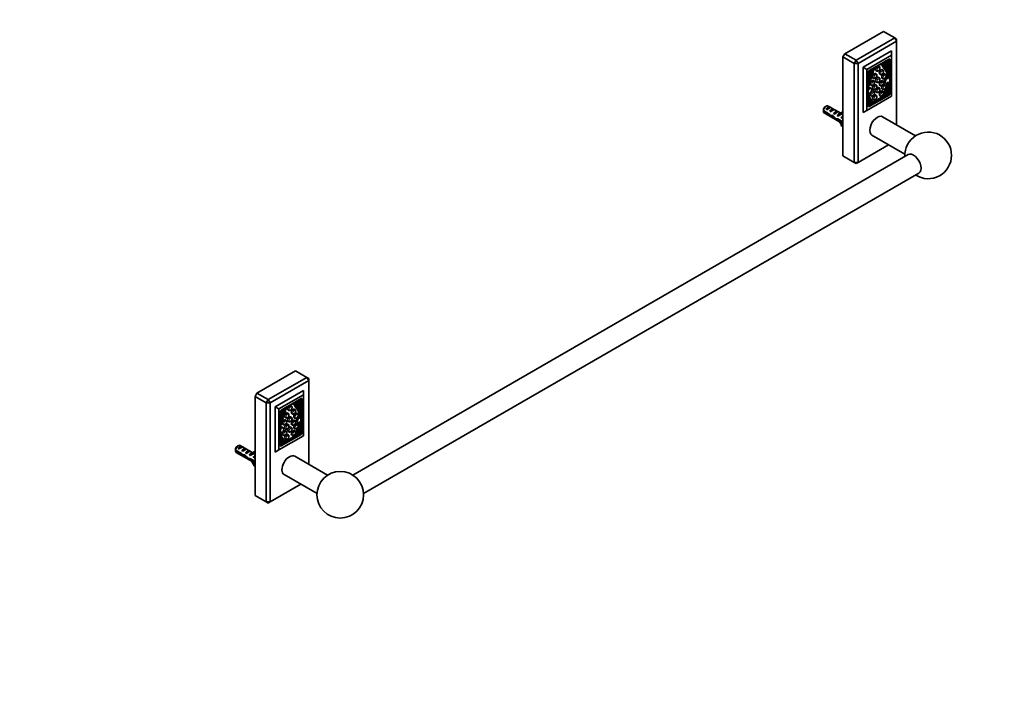
# Model space of a CAD drawing. Units: millimetres. Extents: x 0 to 1478, y 0 to 1758.
# Drawn here: x 739 to 1478, y 0 to 512 of the extents above; entities that cross this region are included whole.
import ezdxf
from ezdxf import colors
from ezdxf.entities.mleader import LeaderData, LeaderLine
from ezdxf.math import Vec2, Vec3

# ---------------------------------------------------------------- set-up
doc = ezdxf.new("R2010")
doc.units = ezdxf.units.MM
doc.layers.add('DV6_Défaut', color=7, linetype='Continuous')
doc.layers.add('Défaut', color=7, linetype='Continuous')

# ---------------------------------------------------------------- blocks, each defined once
blk = doc.blocks.new('_DOT')
at = {"color": 0}
blk.add_line((0, 0), (-1, 0), dxfattribs=at)
at = {"color": 0, "const_width": 0.333}
blk.add_lwpolyline([(-0.1665, 0, 1), (0.1665, 0, 1)], format="xyb", close=True, dxfattribs=at)
blk = doc.blocks.new('SE5')
at = {"layer": 'DV6_Défaut', "color": 7, "linetype": 'Continuous', "lineweight": 35}
for p, q in [((1387.23, 503.52), (1358.24, 486.78)), ((1395.71, 498.62), (1387.23, 503.52)), ((1366.72, 481.88), (1395.71, 498.62)), ((1397.13, 496.17), (1368.14, 479.43)), ((1395.71, 498.62), (1397.13, 496.17)), ((1397.13, 497.81), (1395.71, 498.62)), ((1397.13, 497.81), (1397.13, 496.17)), ((1397.13, 433.4), (1397.13, 496.17)), ((1371.95, 476.62), (1393.17, 488.87)), ((1393.17, 488.87), (1393.17, 485.6)), ((1356.82, 484.33), (1358.24, 486.78)), ((1356.82, 484.33), (1356.82, 410.03)), ((1365.31, 479.43), (1356.82, 484.33)), ((1358.24, 486.78), (1366.72, 481.88)), ((1366.72, 481.88), (1365.31, 479.43)), ((1366.72, 481.88), (1368.14, 479.43)), ((1393.17, 485.6), (1374.78, 474.98)), ((1391.4, 482.66), (1376.55, 474.09)), ((1389.56, 481.56), (1388.29, 480.83)), ((1391.22, 482.52), (1390.21, 481.93)), ((1390.52, 479.86), (1390.52, 482.11)), ((1391.22, 479.45), (1391.22, 482.52)), ((1392.11, 456.94), (1392.11, 482.25)), ((1393.17, 454.82), (1393.17, 485.6)), ((1365.31, 405.13), (1365.31, 479.43)), ((1368.14, 479.43), (1365.31, 479.43)), ((1368.14, 479.43), (1368.14, 405.13)), ((1371.95, 476.62), (1371.95, 442.57)), ((1371.95, 476.62), (1374.78, 474.98)), ((1374.78, 474.98), (1374.78, 444.2)), ((1376.68, 474.12), (1376.33, 473.92)), ((1378.6, 475.23), (1377.32, 474.49)), ((1377.53, 474.43), (1377.37, 474.52)), ((1378.51, 475.18), (1378.67, 475.08)), ((1379.5, 474.74), (1379.65, 474.65)), ((1387.02, 480.09), (1379.87, 475.96)), ((1380.88, 476.46), (1380.8, 476.5)), ((1381.31, 476.71), (1380.88, 476.46)), ((1381.31, 476.71), (1381.24, 476.75)), ((1381.74, 473.95), (1382.02, 473.79)), ((1384.02, 477.26), (1383.74, 477.42)), ((1385.13, 478.62), (1385.84, 478.21)), ((1385.58, 479.17), (1385.5, 479.21)), ((1386.01, 479.42), (1385.58, 479.17)), ((1386.01, 479.42), (1385.94, 479.46)), ((1386.75, 474.62), (1386.47, 474.79)), ((1389.44, 479.42), (1390.15, 479.02)), ((1389.96, 475.28), (1390.66, 474.87)), ((1391.22, 479.45), (1390.52, 479.86)), ((1390.52, 476.05), (1390.52, 478.89)), ((1390.52, 473.11), (1390.52, 474.95)), ((1390.98, 475.07), (1390.98, 475.07)), ((1391.22, 470.62), (1391.22, 478.99)), ((1375.84, 472.86), (1375.84, 447.55)), ((1375.84, 466.41), (1375.93, 466.36)), ((1375.91, 466.37), (1375.91, 466.37)), ((1377.71, 471.41), (1377.01, 471.82)), ((1379.43, 468.41), (1379.71, 468.25)), ((1380.01, 466.52), (1379.72, 466.68)), ((1381.71, 471.71), (1381.43, 471.87)), ((1384.02, 468.83), (1383.74, 469)), ((1384.47, 471.32), (1384.75, 471.16)), ((1386.3, 468.16), (1386.58, 468)), ((1386.75, 466.27), (1386.47, 466.43)), ((1388.58, 471.46), (1388.3, 471.63)), ((1390.95, 468.2), (1390.24, 468.61)), ((1378, 460.73), (1377.29, 461.13)), ((1377.72, 463.22), (1378.01, 463.05)), ((1379.43, 460.06), (1379.71, 459.89)), ((1380.01, 458.58), (1379.72, 458.75)), ((1381.71, 463.36), (1381.43, 463.52)), ((1381.74, 465.53), (1382.02, 465.37)), ((1384.02, 461.18), (1383.74, 461.35)), ((1384.47, 462.97), (1384.75, 462.81)), ((1386.3, 460.23), (1386.58, 460.07)), ((1386.75, 458.55), (1386.47, 458.71)), ((1388.24, 465.15), (1388.95, 464.74)), ((1388.58, 463.53), (1388.3, 463.7)), ((1391.16, 461.11), (1390.45, 461.52)), ((1390.52, 461.48), (1390.52, 461.75)), ((1390.52, 456.8), (1390.52, 458.47)), ((1391.17, 461.1), (1391.22, 461.07)), ((1391.22, 461.07), (1391.22, 465.06)), ((1391.22, 456.39), (1391.22, 460.57)), ((1374.78, 444.2), (1393.17, 454.82)), ((1376.03, 452.37), (1375.84, 452.48)), ((1376.55, 447.14), (1391.4, 455.72)), ((1377.72, 455.28), (1378.01, 455.12)), ((1378.17, 448.85), (1388.72, 454.94)), ((1379.43, 452.34), (1379.71, 452.17)), ((1379.79, 450.61), (1386.82, 454.67)), ((1381.71, 455.64), (1381.43, 455.8)), ((1381.74, 457.88), (1382.02, 457.72)), ((1384.47, 455.25), (1384.75, 455.09)), ((1386.4, 454.91), (1386.48, 454.86)), ((1387.19, 454.46), (1386.48, 454.86)), ((1387.11, 454.5), (1387.19, 454.46)), ((1387.84, 455.25), (1388, 455.35)), ((1387.96, 455.37), (1387.92, 455.4)), ((1387.97, 455.36), (1388.67, 454.96)), ((1388.67, 454.96), (1388.57, 455.03)), ((1388.93, 455.06), (1391.22, 456.39)), ((1389.54, 456.24), (1390.52, 456.8)), ((1390.52, 456.8), (1391.22, 456.39)), ((1342.14, 444.1), (1346.32, 441.68)), ((1344.24, 447.35), (1343.39, 446.86)), ((1344.11, 445.19), (1346.91, 446.81)), ((1344.81, 444.78), (1344.11, 445.19)), ((1355.19, 442.04), (1345.74, 447.49)), ((1347.62, 446.4), (1346.91, 446.81)), ((1346.93, 443.56), (1349.74, 445.18)), ((1347.64, 443.15), (1346.93, 443.56)), ((1350.45, 444.77), (1349.74, 445.18)), ((1349.76, 441.92), (1352.57, 443.54)), ((1353.28, 443.13), (1352.57, 443.54)), ((1374.78, 444.2), (1371.95, 442.57)), ((1375.84, 448.33), (1377.24, 449.13)), ((1375.84, 447.51), (1377.96, 448.73)), ((1377.21, 449.15), (1377.92, 448.75)), ((1378.07, 449.61), (1379.03, 450.17)), ((1378.32, 449.11), (1378.22, 448.93)), ((1379.4, 449.96), (1378.69, 450.36)), ((1379.7, 450.13), (1379.78, 450.27)), ((1346.22, 440.93), (1342.14, 443.28)), ((1342.74, 442.3), (1356.82, 434.17)), ((1346.22, 440.93), (1346.78, 441.24)), ((1347.72, 439.73), (1348.51, 440.18)), ((1349.15, 439.55), (1349.76, 439.9)), ((1350.47, 441.51), (1349.76, 441.92)), ((1351.96, 437.13), (1352.84, 437.64)), ((1352.59, 440.29), (1353.46, 440.79)), ((1353.2, 439.94), (1352.59, 440.29)), ((1353, 437.83), (1356.82, 435.62)), ((1353.15, 436.92), (1353.86, 437.33)), ((1356.82, 434.81), (1353.15, 436.92)), ((1353.31, 441.42), (1353.46, 441.41)), ((1353.31, 441.42), (1353.46, 441.33)), ((1353.46, 441.33), (1353.46, 440.79)), ((1354.37, 442.03), (1354.52, 442.02)), ((1355.28, 441.1), (1356.34, 441.71)), ((1355.42, 438.66), (1356.82, 439.47)), ((1356.03, 438.31), (1355.42, 438.66)), ((1355.91, 442.79), (1356.82, 443.32)), ((1355.91, 442.79), (1356.33, 442.26)), ((1356.82, 441.09), (1356.05, 441.54)), ((1356.33, 442.26), (1356.82, 442.54)), ((1411.34, 425.19), (1386.63, 439.45)), ((1356.33, 432.34), (1355.91, 432.3)), ((1356.33, 432.34), (1356.82, 432.62)), ((1378.63, 425.6), (1403.34, 411.34)), ((1368.14, 405.13), (1391.11, 418.4)), ((1405.81, 411.06), (989.06, 170.44)), ((1356.82, 410.03), (1365.31, 405.13)), ((1365.31, 405.13), (1366.72, 404.32)), ((1368.14, 405.13), (1365.31, 405.13)), ((1368.14, 405.13), (1366.72, 404.32)), ((997.06, 156.59), (1413.81, 397.2)), ((945.99, 248.77), (917, 232.04)), ((925.49, 227.14), (954.48, 243.88)), ((954.48, 243.88), (945.99, 248.77)), ((954.48, 243.88), (955.89, 241.43)), ((955.89, 243.06), (954.48, 243.88)), ((955.89, 241.43), (926.9, 224.69)), ((955.89, 243.06), (955.89, 241.43)), ((955.89, 178.65), (955.89, 241.43)), ((915.59, 229.59), (917, 232.04)), ((915.59, 229.59), (915.59, 155.29)), ((924.07, 224.69), (915.59, 229.59)), ((917, 232.04), (925.49, 227.14)), ((930.72, 221.87), (951.93, 234.12)), ((951.93, 230.85), (933.55, 220.24)), ((951.93, 234.12), (951.93, 230.85)), ((951.93, 200.07), (951.93, 230.85)), ((925.49, 227.14), (924.07, 224.69)), ((924.07, 150.39), (924.07, 224.69)), ((926.9, 224.69), (924.07, 224.69)), ((925.49, 227.14), (926.9, 224.69)), ((926.9, 224.69), (926.9, 150.39)), ((930.72, 221.87), (930.72, 187.82)), ((930.72, 221.87), (933.55, 220.24)), ((950.17, 227.91), (935.32, 219.34)), ((945.78, 225.34), (938.64, 221.22)), ((939.64, 221.71), (939.57, 221.75)), ((940.08, 221.96), (939.64, 221.71)), ((940.08, 221.96), (940, 222)), ((942.79, 222.51), (942.5, 222.67)), ((943.89, 223.88), (944.6, 223.47)), ((944.34, 224.42), (944.27, 224.47)), ((944.78, 224.67), (944.34, 224.42)), ((944.78, 224.67), (944.7, 224.72)), ((948.33, 226.81), (947.06, 226.08)), ((948.21, 224.68), (948.92, 224.27)), ((949.99, 227.77), (948.98, 227.19)), ((949.28, 225.11), (949.28, 227.36)), ((949.99, 224.7), (949.28, 225.11)), ((949.28, 221.31), (949.28, 224.15)), ((949.99, 224.7), (949.99, 227.77)), ((949.99, 215.87), (949.99, 224.24)), ((950.02, 202.68), (950.02, 227.83)), ((950.87, 202.19), (950.87, 227.5)), ((933.55, 220.24), (933.55, 189.46)), ((934.61, 218.11), (934.61, 192.8)), ((935.44, 219.37), (935.1, 219.17)), ((936.48, 216.67), (935.78, 217.07)), ((937.36, 220.48), (936.09, 219.75)), ((936.29, 219.68), (936.14, 219.77)), ((937.27, 220.43), (937.43, 220.34)), ((938.26, 219.99), (938.42, 219.9)), ((940.47, 216.96), (940.19, 217.13)), ((940.5, 219.21), (940.79, 219.04)), ((943.24, 216.57), (943.52, 216.41)), ((945.52, 219.88), (945.24, 220.04)), ((947.34, 216.72), (947.06, 216.88)), ((948.72, 220.53), (949.43, 220.12)), ((949.28, 218.36), (949.28, 220.21)), ((949.74, 220.33), (949.74, 220.33)), ((934.61, 211.66), (934.69, 211.61)), ((934.68, 211.63), (934.68, 211.63)), ((936.49, 208.47), (936.77, 208.3)), ((938.19, 213.66), (938.47, 213.5)), ((938.77, 211.77), (938.49, 211.93)), ((940.47, 208.61), (940.19, 208.77)), ((940.5, 210.79), (940.79, 210.62)), ((942.79, 214.09), (942.5, 214.25)), ((943.24, 208.22), (943.52, 208.06)), ((945.06, 213.42), (945.34, 213.25)), ((945.52, 211.52), (945.24, 211.69)), ((947.01, 210.4), (947.71, 209.99)), ((947.34, 208.79), (947.06, 208.95)), ((949.71, 213.45), (949.01, 213.86)), ((949.28, 206.73), (949.28, 207)), ((949.99, 206.32), (949.99, 210.31)), ((933.55, 189.46), (951.93, 200.07)), ((935.32, 192.4), (950.17, 200.97)), ((936.77, 205.98), (936.06, 206.39)), ((936.49, 200.54), (936.77, 200.37)), ((936.94, 194.11), (947.48, 200.2)), ((938.19, 205.31), (938.47, 205.15)), ((938.77, 203.84), (938.49, 204)), ((938.56, 195.86), (945.59, 199.92)), ((940.47, 200.89), (940.19, 201.05)), ((940.5, 203.13), (940.79, 202.97)), ((942.79, 206.44), (942.5, 206.6)), ((943.24, 200.5), (943.52, 200.34)), ((945.06, 205.49), (945.34, 205.32)), ((945.17, 200.17), (945.25, 200.12)), ((945.52, 203.8), (945.24, 203.97)), ((945.95, 199.71), (945.25, 200.12)), ((945.87, 199.76), (945.95, 199.71)), ((946.61, 200.51), (946.77, 200.6)), ((946.73, 200.62), (946.68, 200.65)), ((946.73, 200.62), (947.44, 200.21)), ((947.43, 200.21), (947.34, 200.28)), ((947.69, 200.32), (949.99, 201.64)), ((948.31, 201.49), (949.28, 202.05)), ((949.93, 206.36), (949.22, 206.77)), ((949.28, 202.05), (949.28, 203.72)), ((949.28, 202.05), (949.99, 201.64)), ((949.93, 206.36), (949.99, 206.32)), ((949.99, 201.64), (949.99, 205.82)), ((903, 192.6), (902.15, 192.11)), ((913.95, 187.29), (904.5, 192.75)), ((934.79, 197.63), (934.61, 197.73)), ((934.61, 193.58), (936.01, 194.39)), ((934.61, 192.76), (936.73, 193.98)), ((935.97, 194.41), (936.68, 194)), ((936.84, 194.87), (937.8, 195.42)), ((937.08, 194.36), (936.99, 194.18)), ((938.16, 195.21), (937.46, 195.62)), ((938.19, 197.59), (938.47, 197.43)), ((938.47, 195.39), (938.55, 195.53)), ((900.91, 189.35), (905.09, 186.94)), ((904.99, 186.18), (900.91, 188.53)), ((901.5, 187.55), (915.59, 179.42)), ((902.87, 190.44), (905.68, 192.06)), ((903.58, 190.03), (902.87, 190.44)), ((904.99, 186.18), (905.54, 186.5)), ((906.38, 191.65), (905.68, 192.06)), ((905.7, 188.81), (908.51, 190.43)), ((906.41, 188.4), (905.7, 188.81)), ((906.49, 184.98), (907.28, 185.44)), ((907.91, 184.8), (908.53, 185.15)), ((909.21, 190.02), (908.51, 190.43)), ((908.53, 187.18), (911.33, 188.8)), ((909.23, 186.77), (908.53, 187.18)), ((912.04, 188.39), (911.33, 188.8)), ((911.36, 185.54), (912.23, 186.05)), ((911.96, 185.19), (911.36, 185.54)), ((912.07, 186.67), (912.23, 186.66)), ((912.07, 186.67), (912.23, 186.58)), ((912.23, 186.58), (912.23, 186.05)), ((913.13, 187.29), (913.29, 187.27)), ((914.04, 186.35), (915.11, 186.97)), ((914.67, 188.04), (915.59, 188.57)), ((914.67, 188.04), (915.1, 187.51)), ((915.59, 186.35), (914.81, 186.8)), ((915.1, 187.51), (915.59, 187.79)), ((933.55, 189.46), (930.72, 187.82)), ((910.72, 182.39), (911.61, 182.9)), ((911.77, 183.08), (915.59, 180.88)), ((911.92, 182.18), (912.63, 182.59)), ((915.59, 180.06), (911.92, 182.18)), ((914.18, 183.91), (915.59, 184.72)), ((914.79, 183.56), (914.18, 183.91)), ((915.1, 177.59), (914.67, 177.56)), ((915.1, 177.59), (915.59, 177.88)), ((970.1, 170.44), (945.4, 184.71)), ((937.4, 170.85), (962.1, 156.59)), ((926.9, 150.39), (949.87, 163.65)), ((915.59, 155.29), (924.07, 150.39)), ((924.07, 150.39), (925.49, 149.57)), ((926.9, 150.39), (924.07, 150.39)), ((926.9, 150.39), (925.49, 149.57))]:
    blk.add_line(p, q, dxfattribs=at)
at = {"layer": 'DV6_Défaut', "color": 7, "linetype": 'Continuous', "lineweight": 18}
for p, q in [((1389.23, 480.99), (1388.9, 481.18)), ((1391.4, 482.66), (1392.11, 482.25)), ((1376.7, 474.01), (1376.59, 474.07)), ((1388.03, 475.67), (1387.32, 476.08)), ((1389.18, 477.27), (1388.47, 477.68)), ((1390.62, 474.92), (1389.91, 475.32)), ((1375.91, 466.4), (1375.84, 466.44)), ((1375.91, 466.37), (1375.84, 466.41)), ((1375.91, 466.37), (1375.84, 466.41)), ((1378.54, 470.47), (1377.83, 470.88)), ((1390.81, 460.82), (1390.33, 461.1)), ((1387.11, 454.85), (1386.4, 455.26)), ((1387.11, 454.5), (1386.4, 454.91)), ((1388.57, 455.03), (1387.92, 455.4)), ((1388.67, 454.96), (1387.96, 455.37)), ((1388.57, 455.36), (1388.06, 455.66)), ((1391.26, 457.43), (1392.11, 456.94)), ((1375.84, 447.55), (1376.55, 447.14)), ((1377.91, 448.75), (1377.2, 449.16)), ((1353.46, 441.41), (1353.99, 441.71)), ((1353.99, 441.71), (1354.52, 442.02)), ((947.94, 222.53), (947.24, 222.93)), ((947.99, 226.24), (947.67, 226.43)), ((950.17, 227.91), (950.87, 227.5)), ((935.47, 219.26), (935.36, 219.32)), ((937.3, 215.72), (936.6, 216.13)), ((946.8, 220.93), (946.09, 221.34)), ((949.38, 220.17), (948.68, 220.58)), ((934.67, 211.65), (934.61, 211.69)), ((934.68, 211.63), (934.61, 211.66)), ((934.68, 211.63), (934.61, 211.66)), ((945.88, 200.1), (945.17, 200.51)), ((945.87, 199.76), (945.17, 200.17)), ((947.34, 200.28), (946.69, 200.66)), ((947.43, 200.21), (946.73, 200.62)), ((947.34, 200.61), (946.82, 200.91)), ((949.58, 206.08), (949.09, 206.36)), ((949.32, 201.46), (950.17, 200.97)), ((950.02, 202.68), (950.87, 202.19)), ((934.61, 192.8), (935.32, 192.4)), ((936.67, 194), (935.97, 194.41)), ((912.23, 186.66), (912.76, 186.97)), ((912.76, 186.97), (913.29, 187.27))]:
    blk.add_line(p, q, dxfattribs=at)
at = {"layer": 'DV6_Défaut', "color": 7, "linetype": 'Continuous', "lineweight": 35}
blk.add_circle((979.58, 155.73), 17.5, dxfattribs=at)
for centre, radius, start, end in [((1385.21, 443.71), 43.07, 178.16056, 179.47996), ((1385.22, 442.89), 43.07, 178.40585, 179.47989), ((1420.82, 410.48), 17.5, 0, 182.79711), ((1420.82, 410.48), 17.5, 237.20289, 0), ((943.98, 188.96), 43.07, 178.16056, 179.47996), ((943.98, 188.14), 43.07, 178.40585, 179.47989)]:
    blk.add_arc(centre, radius, start, end, dxfattribs=at)
for centre, major_axis, ratio, start_param, end_param in [((1390.88, 479.99), (-2.31, -4), 0.57735, 4.909037, 6.185119), ((1391.07, 480.98), (-2.14, -3.71), 0.57735, 5.071947, 6.038413), ((1388.05, 480.7), (-0.17, -0.294), 0.57735, 1.249125, 2.30779), ((1391.78, 480.57), (-2.14, -3.71), 0.57735, 4.928418, 6.038413), ((1391.75, 480.46), (-1.9, -3.3), 0.57735, 4.772283, 5.806409), ((1390.07, 480.85), (0.71, 1.22), 0.57735, 1.311437, 1.786825), ((1391.58, 481.49), (1.43, 2.47), 0.57735, 1.940889, 3.750849), ((1391.58, 481.53), (1.18, 2.04), 0.57735, 1.77381, 3.713066), ((1390.05, 481.81), (0.113, 0.196), 0.57735, 4.915403, 5.645975), ((1391.4, 481.84), (-0.5, -0.866), 0.57735, 2.356194, 3.926991), ((1375.31, 472.1), (-1.43, -2.47), 0.57735, 1.051372, 2.7715), ((1376.55, 473.27), (0.5, 0.866), 0.57735, 0.785398, 2.356194), ((1375.31, 472.14), (1.18, 2.04), 0.57735, 4.25108, 6.080172), ((1374.61, 472.55), (1.18, 2.04), 0.57735, 4.764593, 5.67101), ((1376.84, 474.18), (-0.113, -0.196), 0.57735, 5.3496, 6.080172), ((1375.14, 470.88), (1.9, 3.3), 0.57735, 5.189165, 6.223291), ((1376.82, 473.21), (-0.71, -1.22), 0.57735, 2.925564, 3.400952), ((1375.11, 470.95), (2.14, 3.71), 0.57735, 4.957162, 6.067157), ((1375.31, 471.81), (2.31, 4), 0.57735, 4.810455, 5.910487), ((1376.01, 471.41), (2.31, 4), 0.57735, 4.810455, 6.086537), ((1378.84, 475.38), (0.17, 0.294), 0.57735, 2.404599, 3.463264), ((1376.01, 471.41), (2.59, 4.49), 0.57735, 4.815877, 5.868242), ((1380.35, 475.86), (0.7, 1.21), 0.57735, 2.726649, 5.759041), ((1380.35, 475.86), (0.412, 0.714), 0.57735, 1.752217, 5.952286), ((1379.65, 476.27), (0.412, 0.714), 0.57735, 4.172664, 4.79642), ((1382.74, 475.69), (-1, -1.73), 0.57735, 3.141593, 6.283185), ((1385.47, 473.05), (-1, -1.73), 0.57735, 3.141593, 6.283185), ((1385.83, 479.84), (0.7, 1.21), 0.57735, 2.745601, 3.141593), ((1386.54, 479.43), (0.7, 1.21), 0.57735, 2.094941, 5.127332), ((1386.54, 479.43), (0.412, 0.714), 0.57735, 1.901695, 6.101765), ((1385.83, 479.84), (0.412, 0.714), 0.57735, 4.172664, 4.79642), ((1390.17, 480.4), (-2.59, -4.49), 0.57735, 5.50074, 6.179698), ((1390.88, 479.99), (-2.59, -4.49), 0.57735, 5.127332, 6.179698), ((1377.13, 460.64), (9.29, 16.09), 0.57735, 5.522977, 6.179698), ((1377.83, 460.23), (9.29, 16.09), 0.57735, 5.522977, 6.179698), ((1377.85, 460.12), (9.61, 16.64), 0.57735, 5.675745, 6.185119), ((1366.19, 449.37), (18.38, 31.83), 0.57735, -0.364655, -0.244773), ((1390.87, 481.9), (1.43, 2.47), 0.57735, 2.890071, 3.141593), ((1371.91, 455.07), (14.57, 25.24), 0.57735, 5.886589, 6.075253), ((1366.9, 448.96), (18.38, 31.83), 0.57735, -0.364655, -0.244773), ((1390.11, 475.54), (0.15, 0.26), 0.57735, 2.776938, 3.141593), ((1390.87, 481.94), (1.18, 2.04), 0.57735, 3.44653, 3.713066), ((1390.81, 475.13), (0.15, 0.26), 0.57735, 2.776938, 4.830481), ((1390.96, 475.08), (0.0186, 0.0322), 0.57735, 4.830481, 5.886589), ((1394.27, 468.8), (-14.57, -25.24), 0.57735, -1.353097, -1.249741), ((1389.04, 466.58), (-9.61, -16.64), 0.57735, 4.810455, 5.257195), ((1388.33, 466.99), (-9.61, -16.64), 0.57735, -1.212602, -1.190262), ((1375.93, 466.4), (-0.0186, -0.0322), 0.57735, 5.108985, 6.165093), ((1394.98, 468.39), (-14.57, -25.24), 0.57735, 4.920321, 5.108985), ((1376.08, 466.62), (0.15, 0.26), 0.57735, 3.023501, 5.077044), ((1389.06, 466.71), (-9.29, -16.09), 0.57735, 4.815877, 5.477592), ((1399.99, 468.07), (-18.38, -31.83), 0.57735, -1.326024, -1.206142), ((1378.72, 464.95), (-1, -1.73), 0.57735, 3.141593, 6.283185), ((1388.33, 466.99), (-9.61, -16.64), 0.57735, -1.47273, -1.455235), ((1380.43, 470.14), (-1, -1.73), 0.57735, 3.141593, 6.283185), ((1382.74, 467.26), (-1, -1.73), 0.57735, 3.141593, 6.283185), ((1385.47, 464.7), (-1, -1.73), 0.57735, 3.141593, 6.283185), ((1387.3, 469.9), (-1, -1.73), 0.57735, 3.141593, 6.283185), ((1377.83, 460.23), (9.29, 16.09), 0.57735, 4.711295, 5.364905), ((1389.24, 466.88), (1, 1.73), 0.57735, -0.016152, 3.141593), ((1389.95, 466.47), (1, 1.73), 0.57735, -0.016152, 4.620849), ((1377, 458.99), (-1, -1.73), 0.57735, 0.029374, 4.791226), ((1376.29, 459.4), (-1, -1.73), 0.57735, 3.141593, 4.135161), ((1378.72, 457.02), (-1, -1.73), 0.57735, 3.141593, 6.283185), ((1380.43, 461.79), (-1, -1.73), 0.57735, 3.141593, 6.283185), ((1382.74, 459.61), (-1, -1.73), 0.57735, 3.141593, 6.283185), ((1385.47, 456.98), (-1, -1.73), 0.57735, 3.141593, 6.283185), ((1387.3, 461.96), (-1, -1.73), 0.57735, 3.141593, 6.283185), ((1377.13, 460.64), (9.29, 16.09), 0.57735, 4.816316, 5.284966), ((1377.85, 460.12), (9.61, 16.64), 0.57735, 4.715784, 5.319829), ((1380.17, 459.42), (8.07, 13.97), 0.57735, 4.754988, 5.129769), ((1380.13, 459.31), (8.45, 14.64), 0.57735, 4.760595, 5.115659), ((1390.3, 461.26), (-0.15, -0.26), 0.57735, 3.141593, 3.168094), ((1391.01, 460.85), (-0.15, -0.26), 0.57735, 3.091634, 5.129769), ((1389.04, 466.58), (-9.61, -16.64), 0.57735, 5.73838, 6.27979), ((1388.33, 466.99), (-9.61, -16.64), 0.57735, 5.902651, 6.27979), ((1375.88, 452.11), (-0.15, -0.26), 0.57735, 2.724213, 4.095243), ((1386.76, 463.14), (-8.45, -14.64), 0.57735, 5.917791, 6.23498), ((1389.06, 466.71), (9.29, 16.09), 0.57735, 2.4846, 3.142686), ((1386.72, 463.2), (-8.07, -13.97), 0.57735, 5.865806, 6.240586), ((1380.43, 454.07), (-1, -1.73), 0.57735, 3.141593, 6.283185), ((1386.55, 455.17), (0.15, 0.26), 0.57735, 1.569703, 3.124604), ((1377.13, 460.64), (9.29, 16.09), 0.57735, 4.711295, 4.732063), ((1387.26, 454.76), (0.15, 0.26), 0.57735, 1.569703, 3.124604), ((1387.34, 454.71), (0.15, 0.26), 0.57735, 3.124604, 4.715784), ((1388.12, 455.62), (0.15, 0.26), 0.57735, 3.091634, 3.141593), ((1388.73, 455.28), (-0.15, -0.26), 0.57735, 4.754988, 6.233227), ((1388.82, 455.22), (0.15, 0.26), 0.57735, 3.091634, 3.407051), ((1388.82, 455.22), (0.15, 0.26), 0.57735, 4.44693, 4.760595), ((1391.4, 456.53), (-0.5, -0.866), 0.57735, 0.785398, 2.356194), ((1344.24, 444.9), (-1.5, -2.6), 0.57735, 3.141593, 5.330339), ((1343.39, 445.39), (-0.9, -1.56), 0.57735, 3.926991, 5.216307), ((1345.51, 444.16), (1.5, 2.6), 0.57735, 0.062664, 1.508132), ((1345.01, 444.45), (2.66, 1.93), 0.115702, 0.114236, 1.559705), ((1348.34, 442.53), (1.5, 2.6), 0.57735, 0.062664, 1.508132), ((1347.83, 442.82), (2.66, 1.93), 0.115702, 0.114236, 1.559705), ((1351.17, 440.9), (1.5, 2.6), 0.57735, 0.062664, 1.508132), ((1386.05, 463.55), (-8.45, -14.64), 0.57735, 6.045063, 6.23498), ((1376.55, 447.96), (0.5, 0.866), 0.57735, 2.356194, 3.926991), ((1377.36, 449.41), (0.15, 0.26), 0.57735, 3.093387, 3.141593), ((1378.07, 449.01), (0.15, 0.26), 0.57735, 3.093387, 3.407051), ((1378.07, 449.01), (0.15, 0.26), 0.57735, 4.44693, 4.762347), ((1378.16, 449.18), (0.15, 0.26), 0.57735, 4.762347, 6.240586), ((1379.55, 450.22), (0.15, 0.26), 0.57735, 3.138197, 4.729378), ((1379.63, 450.36), (-0.15, -0.26), 0.57735, 1.587785, 3.142686), ((1344.24, 444.9), (1.5, 2.6), 0.57735, 2.523643, 3.141593), ((1347.08, 443.26), (7.57, -6.62), 0.231198, -1.482042, -1.287888), ((1349.65, 441.77), (-7.57, 6.62), 0.231198, 1.324655, 1.492103), ((1349.65, 441.77), (-5.22, -0.24), 0.23758, 1.141307, 1.481144), ((1351.39, 440.77), (-5.22, -0.24), 0.23758, 0.779706, 1.11563), ((1351.12, 440.92), (6.05, -5.73), 0.282797, 4.654158, 5.108458), ((1353.21, 439.72), (-6.05, 5.73), 0.282797, 1.147051, 1.589821), ((1350.66, 441.19), (2.66, 1.93), 0.115702, 0.114236, 1.559705), ((1354.3, 439.09), (-5.22, -0.24), 0.23758, 1.038374, 1.308756), ((1356.04, 438.08), (-5.22, -0.24), 0.23758, 0.66133, 0.973859), ((1353.99, 439.26), (1.5, 2.6), 0.57735, 1.038078, 1.508132), ((1353.05, 439.81), (2.96, 1.75), 0.010512, 0.917136, 1.514056), ((1349, 442.14), (5.42, 0.09), 0.238952, -0.658366, -0.405686), ((1351.65, 447.39), (-3.28, 5.69), 0.57735, 2.758079, 3.516124), ((1351.65, 447.39), (-3.63, 6.29), 0.57735, 2.717693, 3.505411), ((1349, 442.14), (5.42, 0.09), 0.238952, -0.405686, -0.153006), ((1352.71, 448), (-3.28, 5.69), 0.57735, 2.758079, 2.979438), ((1356.82, 437.63), (1.5, 2.6), 0.57735, 0.785398, 1.508132), ((1355.88, 438.18), (2.96, 1.75), 0.010512, 1.248905, 1.514056), ((1352.71, 448), (-3.63, 6.29), 0.57735, 3.141593, 3.285103), ((1382.63, 432.53), (4, 6.93), 0.57735, 0, 3.141593), ((1351.65, 432.62), (3.28, -5.69), 0.57735, 1.196265, 1.792599), ((1351.65, 432.62), (-3.63, 6.29), 0.57735, 4.348571, 4.797017), ((1409.81, 404.13), (4, -6.93), 0.57735, 0, 3.141593), ((939.12, 221.11), (0.7, 1.21), 0.57735, 2.726649, 5.759041), ((939.12, 221.11), (0.412, 0.714), 0.57735, 1.752217, 5.952286), ((941.5, 220.94), (-1, -1.73), 0.57735, 3.141593, 6.283185), ((944.59, 225.09), (0.7, 1.21), 0.57735, 2.745601, 3.141593), ((945.3, 224.68), (0.7, 1.21), 0.57735, 2.094941, 5.127332), ((945.3, 224.68), (0.412, 0.714), 0.57735, 1.901695, 6.101765), ((944.59, 225.09), (0.412, 0.714), 0.57735, 4.172664, 4.79642), ((948.94, 225.65), (-2.59, -4.49), 0.57735, 5.50074, 6.179698), ((949.64, 225.24), (-2.59, -4.49), 0.57735, 5.127332, 6.179698), ((949.64, 225.24), (-2.31, -4), 0.57735, 4.909037, 6.185119), ((949.84, 226.24), (-2.14, -3.71), 0.57735, 5.071947, 6.038413), ((946.82, 225.95), (-0.17, -0.294), 0.57735, 1.249125, 2.30779), ((924.95, 194.62), (18.38, 31.83), 0.57735, -0.364655, -0.244773), ((950.54, 225.83), (-2.14, -3.71), 0.57735, 4.928418, 6.038413), ((950.51, 225.71), (-1.9, -3.3), 0.57735, 4.772283, 5.806409), ((949.63, 227.15), (1.43, 2.47), 0.57735, 2.890071, 3.141593), ((930.68, 200.32), (14.57, 25.24), 0.57735, 5.886589, 6.075253), ((925.66, 194.22), (18.38, 31.83), 0.57735, -0.364655, -0.244773), ((948.83, 226.1), (0.71, 1.22), 0.57735, 1.311437, 1.786825), ((950.34, 226.74), (1.43, 2.47), 0.57735, 1.940889, 3.750849), ((950.34, 226.79), (1.18, 2.04), 0.57735, 1.77381, 3.713066), ((949.63, 227.2), (1.18, 2.04), 0.57735, 3.44653, 3.713066), ((948.82, 227.07), (0.113, 0.196), 0.57735, 4.915403, 5.645975), ((950.17, 227.1), (-0.5, -0.866), 0.57735, 2.356194, 3.926991), ((934.08, 217.35), (-1.43, -2.47), 0.57735, 1.051372, 2.7715), ((935.32, 218.52), (0.5, 0.866), 0.57735, 0.785398, 2.356194), ((934.08, 217.4), (1.18, 2.04), 0.57735, 4.25108, 6.080172), ((933.37, 217.81), (1.18, 2.04), 0.57735, 4.764593, 5.67101), ((953.04, 214.05), (-14.57, -25.24), 0.57735, -1.353097, -1.249741), ((947.81, 211.83), (-9.61, -16.64), 0.57735, 4.810455, 5.257195), ((953.75, 213.64), (-14.57, -25.24), 0.57735, 4.920321, 5.108985), ((947.82, 211.96), (-9.29, -16.09), 0.57735, 4.815877, 5.477592), ((958.76, 213.32), (-18.38, -31.83), 0.57735, -1.326024, -1.206142), ((935.6, 219.44), (-0.113, -0.196), 0.57735, 5.3496, 6.080172), ((933.91, 216.13), (1.9, 3.3), 0.57735, 5.189165, 6.223291), ((935.59, 218.46), (-0.71, -1.22), 0.57735, 2.925564, 3.400952), ((933.88, 216.21), (2.14, 3.71), 0.57735, 4.957162, 6.067157), ((947.1, 212.24), (-9.61, -16.64), 0.57735, -1.47273, -1.455235), ((934.07, 217.07), (2.31, 4), 0.57735, 4.810455, 5.910487), ((934.78, 216.66), (2.31, 4), 0.57735, 4.810455, 6.086537), ((937.6, 220.63), (0.17, 0.294), 0.57735, 2.404599, 3.463264), ((934.78, 216.66), (2.59, 4.49), 0.57735, 4.815877, 5.868242), ((939.19, 215.39), (-1, -1.73), 0.57735, 3.141593, 6.283185), ((938.41, 221.52), (0.412, 0.714), 0.57735, 4.172664, 4.79642), ((941.5, 212.52), (-1, -1.73), 0.57735, 3.141593, 6.283185), ((944.24, 218.31), (-1, -1.73), 0.57735, 3.141593, 6.283185), ((946.06, 215.15), (-1, -1.73), 0.57735, 3.141593, 6.283185), ((935.89, 205.89), (9.29, 16.09), 0.57735, 5.522977, 6.179698), ((936.6, 205.48), (9.29, 16.09), 0.57735, 5.522977, 6.179698), ((936.62, 205.37), (9.61, 16.64), 0.57735, 5.675745, 6.185119), ((948.87, 220.79), (0.15, 0.26), 0.57735, 2.776938, 3.141593), ((949.58, 220.38), (0.15, 0.26), 0.57735, 2.776938, 4.830481), ((949.72, 220.33), (0.0186, 0.0322), 0.57735, 4.830481, 5.886589), ((947.1, 212.24), (-9.61, -16.64), 0.57735, -1.212602, -1.190262), ((934.7, 211.66), (-0.0186, -0.0322), 0.57735, 5.108985, 6.165093), ((934.84, 211.87), (0.15, 0.26), 0.57735, 3.023501, 5.077044), ((937.49, 210.2), (-1, -1.73), 0.57735, 3.141593, 6.283185), ((939.19, 207.04), (-1, -1.73), 0.57735, 3.141593, 6.283185), ((941.5, 204.87), (-1, -1.73), 0.57735, 3.141593, 6.283185), ((944.24, 209.95), (-1, -1.73), 0.57735, 3.141593, 6.283185), ((946.06, 207.22), (-1, -1.73), 0.57735, 3.141593, 6.283185), ((936.6, 205.48), (9.29, 16.09), 0.57735, 4.711295, 5.364905), ((935.89, 205.89), (9.29, 16.09), 0.57735, 4.816316, 5.284966), ((936.62, 205.37), (9.61, 16.64), 0.57735, 4.715784, 5.319829), ((948.01, 212.13), (1, 1.73), 0.57735, -0.016152, 3.141593), ((948.71, 211.72), (1, 1.73), 0.57735, -0.016152, 4.620849), ((947.81, 211.83), (-9.61, -16.64), 0.57735, 5.73838, 6.27979), ((935.77, 204.25), (-1, -1.73), 0.57735, 0.029374, 4.791226), ((935.06, 204.66), (-1, -1.73), 0.57735, 3.141593, 4.135161), ((947.82, 211.96), (9.29, 16.09), 0.57735, 2.4846, 3.142686), ((937.49, 202.27), (-1, -1.73), 0.57735, 3.141593, 6.283185), ((939.19, 199.32), (-1, -1.73), 0.57735, 3.141593, 6.283185), ((944.24, 202.23), (-1, -1.73), 0.57735, 3.141593, 6.283185), ((945.32, 200.42), (0.15, 0.26), 0.57735, 1.569703, 3.124604), ((935.89, 205.89), (9.29, 16.09), 0.57735, 4.711295, 4.732063), ((946.03, 200.02), (0.15, 0.26), 0.57735, 1.569703, 3.124604), ((946.11, 199.97), (0.15, 0.26), 0.57735, 3.124604, 4.715784), ((946.88, 200.88), (0.15, 0.26), 0.57735, 3.091634, 3.141593), ((947.49, 200.54), (-0.15, -0.26), 0.57735, 4.754988, 6.233227), ((938.94, 204.67), (8.07, 13.97), 0.57735, 4.754988, 5.129769), ((947.59, 200.47), (0.15, 0.26), 0.57735, 3.091634, 3.407051), ((947.59, 200.47), (0.15, 0.26), 0.57735, 4.44693, 4.760595), ((938.89, 204.57), (8.45, 14.64), 0.57735, 4.760595, 5.115659), ((949.07, 206.51), (-0.15, -0.26), 0.57735, 3.141593, 3.168094), ((949.78, 206.1), (-0.15, -0.26), 0.57735, 3.091634, 5.129769), ((950.17, 201.78), (-0.5, -0.866), 0.57735, 0.785398, 2.356194), ((903, 190.15), (-1.5, -2.6), 0.57735, 3.141593, 5.330339), ((904.27, 189.41), (1.5, 2.6), 0.57735, 0.062664, 1.508132), ((947.1, 212.24), (-9.61, -16.64), 0.57735, 5.902651, 6.27979), ((934.64, 197.37), (-0.15, -0.26), 0.57735, 2.724213, 4.095243), ((945.53, 208.39), (-8.45, -14.64), 0.57735, 5.917791, 6.23498), ((944.82, 208.8), (-8.45, -14.64), 0.57735, 6.045063, 6.23498), ((935.32, 193.21), (0.5, 0.866), 0.57735, 2.356194, 3.926991), ((945.49, 208.45), (-8.07, -13.97), 0.57735, 5.865806, 6.240586), ((936.12, 194.67), (0.15, 0.26), 0.57735, 3.093387, 3.141593), ((936.83, 194.26), (0.15, 0.26), 0.57735, 3.093387, 3.407051), ((936.83, 194.26), (0.15, 0.26), 0.57735, 4.44693, 4.762347), ((936.93, 194.44), (0.15, 0.26), 0.57735, 4.762347, 6.240586), ((938.32, 195.47), (0.15, 0.26), 0.57735, 3.138197, 4.729378), ((938.39, 195.61), (-0.15, -0.26), 0.57735, 1.587785, 3.142686), ((903, 190.15), (1.5, 2.6), 0.57735, 2.523643, 3.141593), ((902.15, 190.64), (-0.9, -1.56), 0.57735, 3.926991, 5.216307), ((903.77, 189.71), (2.66, 1.93), 0.115702, 0.114236, 1.559705), ((905.84, 188.51), (7.57, -6.62), 0.231198, -1.482042, -1.287888), ((908.42, 187.02), (-7.57, 6.62), 0.231198, 1.324655, 1.492103), ((907.1, 187.78), (1.5, 2.6), 0.57735, 0.062664, 1.508132), ((908.42, 187.02), (-5.22, -0.24), 0.23758, 1.141307, 1.481144), ((906.6, 188.07), (2.66, 1.93), 0.115702, 0.114236, 1.559705), ((910.16, 186.02), (-5.22, -0.24), 0.23758, 0.779706, 1.11563), ((909.88, 186.18), (6.05, -5.73), 0.282797, 4.654158, 5.108458), ((911.97, 184.97), (-6.05, 5.73), 0.282797, 1.147051, 1.589821), ((909.93, 186.15), (1.5, 2.6), 0.57735, 0.062664, 1.508132), ((909.43, 186.44), (2.66, 1.93), 0.115702, 0.114236, 1.559705), ((912.76, 184.52), (1.5, 2.6), 0.57735, 1.038078, 1.508132), ((911.81, 185.06), (2.96, 1.75), 0.010512, 0.917136, 1.514056), ((907.77, 187.4), (5.42, 0.09), 0.238952, -0.658366, -0.405686), ((910.41, 192.65), (-3.28, 5.69), 0.57735, 2.758079, 3.516124), ((910.41, 192.65), (-3.63, 6.29), 0.57735, 2.717693, 3.505411), ((907.77, 187.4), (5.42, 0.09), 0.238952, -0.405686, -0.153006), ((911.47, 193.26), (-3.28, 5.69), 0.57735, 2.758079, 2.979438), ((915.59, 182.88), (1.5, 2.6), 0.57735, 0.785398, 1.508132), ((911.47, 193.26), (-3.63, 6.29), 0.57735, 3.141593, 3.285103), ((941.4, 177.78), (-4, -6.93), 0.57735, 3.141593, 6.283185), ((913.07, 184.34), (-5.22, -0.24), 0.23758, 1.038374, 1.308756), ((914.81, 183.33), (-5.22, -0.24), 0.23758, 0.66133, 0.973859), ((910.41, 177.87), (3.28, -5.69), 0.57735, 1.196265, 1.792599), ((910.41, 177.87), (-3.63, 6.29), 0.57735, 4.348571, 4.797017), ((914.64, 183.43), (2.96, 1.75), 0.010512, 1.248905, 1.514056)]:
    blk.add_ellipse(centre, major_axis=major_axis, ratio=ratio, start_param=start_param, end_param=end_param, dxfattribs=at)
at = {"layer": 'DV6_Défaut', "color": 7, "linetype": 'Continuous', "lineweight": 18}
for centre, start_param, end_param in [((1383.02, 475.52), 0, 3.140419), ((1383.02, 475.52), 6.282214, 6.283185), ((1385.75, 472.89), 0, 3.140419), ((1385.75, 472.89), 6.282214, 6.283185), ((1379.01, 464.78), 0, 3.140419), ((1380.71, 469.98), 0, 3.140419), ((1379.01, 464.78), 6.282214, 6.283185), ((1383.02, 467.1), 0, 3.140419), ((1380.71, 469.98), 6.282214, 6.283185), ((1383.02, 467.1), 6.282214, 6.283185), ((1385.75, 464.54), 0, 3.140419), ((1387.58, 469.73), 0, 3.140419), ((1385.75, 464.54), 6.282214, 6.283185), ((1387.58, 469.73), 6.282214, 6.283185), ((1379.01, 456.85), 0, 3.140419), ((1380.71, 461.63), 0, 3.140419), ((1379.01, 456.85), 6.282214, 6.283185), ((1383.02, 459.45), 0, 3.140419), ((1380.71, 461.63), 6.282214, 6.283185), ((1383.02, 459.45), 6.282214, 6.283185), ((1385.75, 456.82), 0, 3.140419), ((1387.58, 461.8), 0, 3.140419), ((1385.75, 456.82), 6.282214, 6.283185), ((1387.58, 461.8), 6.282214, 6.283185), ((1380.71, 453.91), 0, 3.140419), ((1380.71, 453.91), 6.282214, 6.283185), ((941.79, 220.78), 0, 3.140419), ((941.79, 220.78), 6.282214, 6.283185), ((939.47, 215.23), 0, 3.140419), ((941.79, 212.35), 0, 3.140419), ((939.47, 215.23), 6.282214, 6.283185), ((944.52, 218.14), 0, 3.140419), ((946.34, 214.99), 0, 3.140419), ((944.52, 218.14), 6.282214, 6.283185), ((946.34, 214.99), 6.282214, 6.283185), ((937.77, 210.04), 0, 3.140419), ((939.47, 206.88), 0, 3.140419), ((937.77, 210.04), 6.282214, 6.283185), ((939.47, 206.88), 6.282214, 6.283185), ((941.79, 212.35), 6.282214, 6.283185), ((944.52, 209.79), 0, 3.140419), ((946.34, 207.05), 0, 3.140419), ((944.52, 209.79), 6.282214, 6.283185), ((946.34, 207.05), 6.282214, 6.283185), ((937.77, 202.11), 0, 3.140419), ((939.47, 199.16), 0, 3.140419), ((937.77, 202.11), 6.282214, 6.283185), ((941.79, 204.7), 0, 3.140419), ((939.47, 199.16), 6.282214, 6.283185), ((941.79, 204.7), 6.282214, 6.283185), ((944.52, 202.07), 0, 3.140419), ((944.52, 202.07), 6.282214, 6.283185)]:
    blk.add_ellipse(centre, major_axis=(1, 1.73), ratio=0.57735, start_param=start_param, end_param=end_param, dxfattribs=at)
for centre in [(1383.44, 475.28), (1386.18, 472.65), (1379.43, 464.54), (1381.13, 469.73), (1383.44, 466.86), (1386.18, 464.29), (1388, 469.49), (1381.13, 461.38), (1383.44, 459.21), (1388, 461.56), (1379.43, 456.61), (1381.13, 453.66), (1386.18, 456.57), (942.21, 220.53), (939.9, 214.99), (944.94, 217.9), (946.77, 214.74), (938.2, 209.79), (939.9, 206.63), (942.21, 212.11), (944.94, 209.55), (946.77, 206.81), (938.2, 201.86), (939.9, 198.91), (942.21, 204.46), (944.94, 201.83)]:
    blk.add_ellipse(centre, major_axis=(-0.7, -1.21), ratio=0.57735, dxfattribs=at)
at = {"layer": 'DV6_Défaut', "color": 7, "linetype": 'Continuous', "lineweight": 35}
for points in [[(1382.02, 473.8), (1382.1, 473.76), (1382.26, 473.67), (1382.57, 473.63), (1382.91, 473.67), (1383.25, 473.81), (1383.58, 474.02), (1383.9, 474.33), (1384.18, 474.7), (1384.4, 475.11), (1384.55, 475.55), (1384.62, 475.99), (1384.6, 476.4), (1384.49, 476.76), (1384.3, 477.04), (1384.13, 477.21), (1384.03, 477.25), (1384.02, 477.25)], [(1384.76, 471.17), (1384.84, 471.12), (1384.99, 471.04), (1385.31, 471), (1385.64, 471.04), (1385.98, 471.17), (1386.32, 471.39), (1386.64, 471.69), (1386.91, 472.06), (1387.13, 472.48), (1387.29, 472.91), (1387.36, 473.36), (1387.33, 473.77), (1387.22, 474.13), (1387.04, 474.4), (1386.86, 474.57), (1386.76, 474.61), (1386.75, 474.62)], [(1378.01, 463.06), (1378.09, 463.02), (1378.25, 462.93), (1378.56, 462.89), (1378.89, 462.93), (1379.23, 463.07), (1379.57, 463.29), (1379.89, 463.59), (1380.17, 463.96), (1380.39, 464.37), (1380.54, 464.81), (1380.61, 465.25), (1380.59, 465.66), (1380.48, 466.02), (1380.29, 466.3), (1380.12, 466.47), (1380.02, 466.51), (1380.01, 466.51)], [(1379.71, 468.26), (1379.79, 468.21), (1379.95, 468.12), (1380.26, 468.09), (1380.6, 468.13), (1380.94, 468.26), (1381.27, 468.48), (1381.59, 468.78), (1381.87, 469.15), (1382.09, 469.56), (1382.24, 470), (1382.31, 470.45), (1382.29, 470.86), (1382.18, 471.22), (1381.99, 471.49), (1381.82, 471.66), (1381.72, 471.7), (1381.71, 471.71)], [(1382.02, 465.38), (1382.1, 465.33), (1382.26, 465.25), (1382.57, 465.21), (1382.91, 465.25), (1383.25, 465.38), (1383.58, 465.6), (1383.9, 465.91), (1384.18, 466.27), (1384.4, 466.69), (1384.55, 467.12), (1384.62, 467.57), (1384.6, 467.98), (1384.49, 468.34), (1384.3, 468.61), (1384.13, 468.78), (1384.03, 468.83), (1384.02, 468.83)], [(1384.76, 462.82), (1384.84, 462.77), (1384.99, 462.68), (1385.31, 462.65), (1385.64, 462.69), (1385.98, 462.82), (1386.32, 463.04), (1386.64, 463.34), (1386.91, 463.71), (1387.13, 464.12), (1387.29, 464.56), (1387.36, 465.01), (1387.33, 465.42), (1387.22, 465.78), (1387.04, 466.05), (1386.86, 466.22), (1386.76, 466.26), (1386.75, 466.27)], [(1386.58, 468.01), (1386.66, 467.97), (1386.82, 467.88), (1387.13, 467.84), (1387.47, 467.88), (1387.81, 468.01), (1388.14, 468.23), (1388.46, 468.54), (1388.74, 468.91), (1388.96, 469.32), (1389.11, 469.76), (1389.18, 470.2), (1389.16, 470.61), (1389.05, 470.97), (1388.86, 471.24), (1388.69, 471.42), (1388.59, 471.46), (1388.58, 471.46)], [(1378.01, 455.13), (1378.09, 455.09), (1378.25, 455), (1378.56, 454.96), (1378.89, 455), (1379.23, 455.14), (1379.57, 455.35), (1379.89, 455.66), (1380.17, 456.03), (1380.39, 456.44), (1380.54, 456.88), (1380.61, 457.32), (1380.59, 457.73), (1380.48, 458.09), (1380.29, 458.37), (1380.12, 458.54), (1380.02, 458.58), (1380.01, 458.58)], [(1379.71, 459.9), (1379.79, 459.86), (1379.95, 459.77), (1380.26, 459.73), (1380.6, 459.78), (1380.94, 459.91), (1381.27, 460.13), (1381.59, 460.43), (1381.87, 460.8), (1382.09, 461.21), (1382.24, 461.65), (1382.31, 462.09), (1382.29, 462.51), (1382.18, 462.86), (1381.99, 463.14), (1381.82, 463.31), (1381.72, 463.35), (1381.71, 463.35)], [(1382.02, 457.73), (1382.1, 457.68), (1382.26, 457.6), (1382.57, 457.56), (1382.91, 457.6), (1383.25, 457.73), (1383.58, 457.95), (1383.9, 458.26), (1384.18, 458.62), (1384.4, 459.04), (1384.55, 459.47), (1384.62, 459.92), (1384.6, 460.33), (1384.49, 460.69), (1384.3, 460.96), (1384.13, 461.13), (1384.03, 461.17), (1384.02, 461.18)], [(1384.76, 455.1), (1384.84, 455.05), (1384.99, 454.96), (1385.31, 454.93), (1385.64, 454.97), (1385.98, 455.1), (1386.32, 455.32), (1386.64, 455.62), (1386.91, 455.99), (1387.13, 456.4), (1387.29, 456.84), (1387.36, 457.29), (1387.33, 457.7), (1387.22, 458.06), (1387.04, 458.33), (1386.86, 458.5), (1386.76, 458.54), (1386.75, 458.55)], [(1386.58, 460.08), (1386.66, 460.04), (1386.82, 459.95), (1387.13, 459.91), (1387.47, 459.95), (1387.81, 460.08), (1388.14, 460.3), (1388.46, 460.61), (1388.74, 460.97), (1388.96, 461.39), (1389.11, 461.82), (1389.18, 462.27), (1389.16, 462.68), (1389.05, 463.04), (1388.86, 463.31), (1388.69, 463.48), (1388.59, 463.53), (1388.58, 463.53)], [(1379.71, 452.18), (1379.79, 452.14), (1379.95, 452.05), (1380.26, 452.01), (1380.6, 452.06), (1380.94, 452.19), (1381.27, 452.41), (1381.59, 452.71), (1381.87, 453.08), (1382.09, 453.49), (1382.24, 453.93), (1382.31, 454.37), (1382.29, 454.78), (1382.18, 455.14), (1381.99, 455.42), (1381.82, 455.59), (1381.72, 455.63), (1381.71, 455.63)], [(940.79, 219.06), (940.87, 219.01), (941.03, 218.92), (941.34, 218.88), (941.67, 218.93), (942.01, 219.06), (942.35, 219.28), (942.67, 219.58), (942.95, 219.95), (943.17, 220.36), (943.32, 220.8), (943.39, 221.25), (943.37, 221.66), (943.25, 222.01), (943.07, 222.29), (942.9, 222.46), (942.79, 222.5), (942.79, 222.5)], [(938.48, 213.51), (938.56, 213.46), (938.71, 213.38), (939.03, 213.34), (939.36, 213.38), (939.7, 213.51), (940.04, 213.73), (940.36, 214.04), (940.63, 214.4), (940.86, 214.82), (941.01, 215.25), (941.08, 215.7), (941.05, 216.11), (940.94, 216.47), (940.76, 216.74), (940.59, 216.91), (940.48, 216.96), (940.47, 216.96)], [(943.52, 216.42), (943.6, 216.38), (943.76, 216.29), (944.07, 216.25), (944.41, 216.29), (944.75, 216.43), (945.08, 216.65), (945.4, 216.95), (945.68, 217.32), (945.9, 217.73), (946.05, 218.17), (946.12, 218.61), (946.1, 219.02), (945.99, 219.38), (945.8, 219.66), (945.63, 219.83), (945.53, 219.87), (945.52, 219.87)], [(945.35, 213.26), (945.43, 213.22), (945.58, 213.13), (945.9, 213.09), (946.23, 213.14), (946.57, 213.27), (946.91, 213.49), (947.22, 213.79), (947.5, 214.16), (947.72, 214.57), (947.88, 215.01), (947.95, 215.45), (947.92, 215.86), (947.81, 216.22), (947.63, 216.5), (947.45, 216.67), (947.35, 216.71), (947.34, 216.71)], [(936.78, 208.32), (936.85, 208.27), (937.01, 208.18), (937.33, 208.14), (937.66, 208.19), (938, 208.32), (938.34, 208.54), (938.65, 208.84), (938.93, 209.21), (939.15, 209.62), (939.31, 210.06), (939.38, 210.51), (939.35, 210.92), (939.24, 211.28), (939.06, 211.55), (938.88, 211.72), (938.78, 211.76), (938.77, 211.76)], [(938.48, 205.16), (938.56, 205.11), (938.71, 205.03), (939.03, 204.99), (939.36, 205.03), (939.7, 205.16), (940.04, 205.38), (940.36, 205.68), (940.63, 206.05), (940.86, 206.47), (941.01, 206.9), (941.08, 207.35), (941.05, 207.76), (940.94, 208.12), (940.76, 208.39), (940.59, 208.56), (940.48, 208.6), (940.47, 208.61)], [(940.79, 210.63), (940.87, 210.59), (941.03, 210.5), (941.34, 210.46), (941.67, 210.5), (942.01, 210.64), (942.35, 210.86), (942.67, 211.16), (942.95, 211.53), (943.17, 211.94), (943.32, 212.38), (943.39, 212.82), (943.37, 213.23), (943.25, 213.59), (943.07, 213.87), (942.9, 214.04), (942.79, 214.08), (942.79, 214.08)], [(943.52, 208.07), (943.6, 208.03), (943.76, 207.94), (944.07, 207.9), (944.41, 207.94), (944.75, 208.07), (945.08, 208.29), (945.4, 208.6), (945.68, 208.96), (945.9, 209.38), (946.05, 209.81), (946.12, 210.26), (946.1, 210.67), (945.99, 211.03), (945.8, 211.3), (945.63, 211.48), (945.53, 211.52), (945.52, 211.52)], [(945.35, 205.33), (945.43, 205.29), (945.58, 205.2), (945.9, 205.16), (946.23, 205.2), (946.57, 205.34), (946.91, 205.56), (947.22, 205.86), (947.5, 206.23), (947.72, 206.64), (947.88, 207.08), (947.95, 207.52), (947.92, 207.93), (947.81, 208.29), (947.63, 208.57), (947.45, 208.74), (947.35, 208.78), (947.34, 208.78)], [(936.78, 200.39), (936.85, 200.34), (937.01, 200.25), (937.33, 200.21), (937.66, 200.26), (938, 200.39), (938.34, 200.61), (938.65, 200.91), (938.93, 201.28), (939.15, 201.69), (939.31, 202.13), (939.38, 202.58), (939.35, 202.99), (939.24, 203.34), (939.06, 203.62), (938.88, 203.79), (938.78, 203.83), (938.77, 203.83)], [(938.48, 197.44), (938.56, 197.39), (938.71, 197.3), (939.03, 197.27), (939.36, 197.31), (939.7, 197.44), (940.04, 197.66), (940.36, 197.96), (940.63, 198.33), (940.86, 198.74), (941.01, 199.18), (941.08, 199.63), (941.05, 200.04), (940.94, 200.4), (940.76, 200.67), (940.59, 200.84), (940.48, 200.88), (940.47, 200.89)], [(940.79, 202.98), (940.87, 202.94), (941.03, 202.85), (941.34, 202.81), (941.67, 202.85), (942.01, 202.99), (942.35, 203.21), (942.67, 203.51), (942.95, 203.88), (943.17, 204.29), (943.32, 204.73), (943.39, 205.17), (943.37, 205.58), (943.25, 205.94), (943.07, 206.22), (942.9, 206.39), (942.79, 206.43), (942.79, 206.43)], [(943.52, 200.35), (943.6, 200.3), (943.76, 200.22), (944.07, 200.18), (944.41, 200.22), (944.75, 200.35), (945.08, 200.57), (945.4, 200.88), (945.68, 201.24), (945.9, 201.66), (946.05, 202.09), (946.12, 202.54), (946.1, 202.95), (945.99, 203.31), (945.8, 203.58), (945.63, 203.75), (945.53, 203.8), (945.52, 203.8)]]:
    blk.add_open_spline(points, degree=3, knots=[0, 0, 0, 0, 0.048544, 0.11372, 0.179086, 0.248231, 0.322501, 0.400027, 0.477761, 0.555496, 0.633952, 0.713977, 0.796574, 0.866052, 0.931396, 0.994927, 1, 1, 1, 1], dxfattribs=at)
for points in [[(1348.94, 440.49), (1349.02, 440.4), (1349.12, 440.35)], [(907.7, 185.74), (907.78, 185.66), (907.88, 185.6)]]:
    blk.add_rational_spline(points, [0.933831672803, 0.936654217386, 0.949204528636], degree=2, dxfattribs=at)
for points in [[(1353.58, 437.46), (1353.4, 437.44), (1353.24, 437.47), (1352.87, 437.53), (1352.62, 437.82)], [(912.35, 182.71), (912.17, 182.69), (912.01, 182.72), (911.63, 182.78), (911.38, 183.07)]]:
    blk.add_rational_spline(points, [0.95362863, 0.970174581849, 1, 0.935025271544, 0.933073167633], degree=2, knots=[0, 0, 0, 0.314614, 0.314614, 1, 1, 1], dxfattribs=at)

msp = doc.modelspace()

# ---------------------------------------------------------------- block references
at = {"layer": 'Défaut'}
msp.add_blockref('SE5', (0, 0), dxfattribs=at)

# ---------------------------------------------------------------- leaders
at = {"layer": 'Défaut', "color": 7, "linetype": 'Continuous', "lineweight": 18}
ml = msp.add_multileader_mtext('Standard', dxfattribs=at)
ml.set_content('{\\pxsm0.9;\\fSolid Edge ISO|b1||i0||c0|p34;\\W1.;24/05/2019\\P}', color=256)
ml.set_leader_properties()
ml.set_arrow_properties(name='DOT')
ml.build(insert=Vec2(0, 0))
ml.multileader.update_dxf_attribs({"leader_type": 0, "dogleg_length": 0, "arrow_head_size": 12})
ctx = ml.context
ctx.base_point, ctx.char_height, ctx.arrow_head_size, ctx.landing_gap_size = Vec3(1390.41, 1750.71), 12, 12, 4.2
notes = []
notes.append((ctx, [(0, (0, 0, 0), (0, 0), (1, 0), 1, [])]))
ctx.mtext.insert = Vec3(1392.41, 1756.83)
for ctx, leaders in notes:
    for number, flags, end, landing, length, lines in leaders:
        leader = LeaderData()
        leader.index, (leader.has_last_leader_line, leader.has_dogleg_vector, leader.attachment_direction) = number, flags
        leader.last_leader_point, leader.dogleg_vector, leader.dogleg_length = Vec3(end), Vec3(landing), length
        for number, points, colour, breaks in lines:
            line = LeaderLine()
            line.index, line.vertices, line.color, line.breaks = number, Vec3.list(points), colors.encode_raw_color(colour), breaks
            leader.lines.append(line)
        ctx.leaders.append(leader)

doc.saveas('drawing.dxf')
